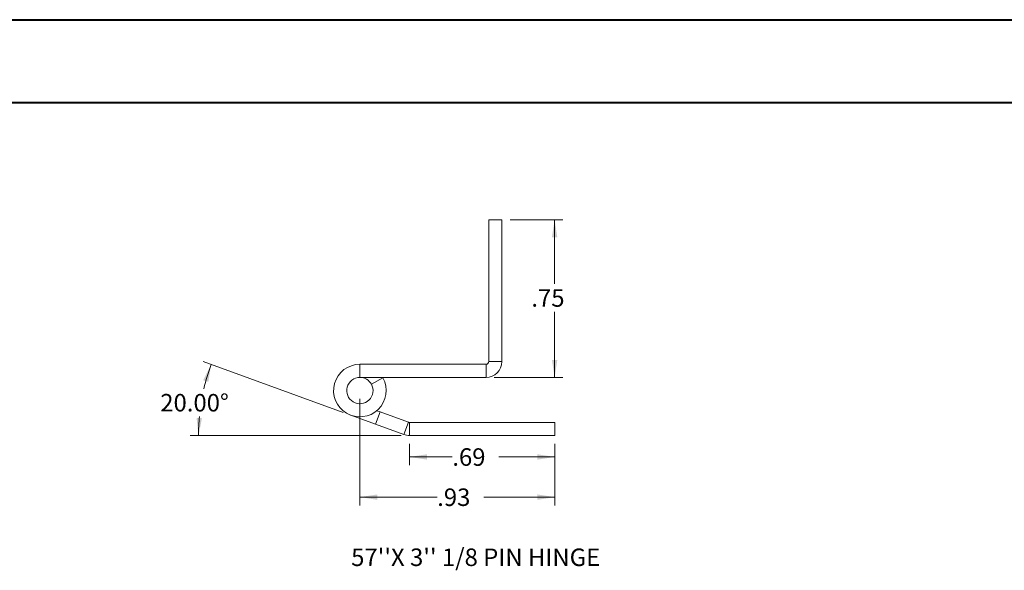
# Model space of a CAD drawing. Units: inches. Extents: x 0 to 16.5, y 0 to 11.7.
# Drawn here: x 7.2 to 11.9, y 9.1 to 11.7 of the extents above; entities that cross this region are included whole.
import ezdxf

# ---------------------------------------------------------------- set-up
doc = ezdxf.new("R2010")
doc.units = ezdxf.units.IN
doc.header["$MEASUREMENT"] = 0
doc.styles.add('SLDTEXTSTYLE0', font='TXT', dxfattribs={"width": 0.75})
doc.dimstyles.new('SLDDIMSTYLE6', dxfattribs={"dimtxt": 0.083333, "dimasz": 0.083333, "dimexe": 0, "dimexo": 0.0625, "dimgap": 0.020833, "dimtad": 0, "dimtih": 1, "dimtoh": 1, "dimrnd": 1e-09, "dimzin": 12, "dimdsep": 46, "dimtxsty": 'SLDTEXTSTYLE0', "dimsah": 1, "dimcen": 0.09, "dimadec": 0, "dimazin": 3, "dimtfac": 1, "dimtofl": 0, "dimtmove": 0, "dimatfit": 3, "dimfxl": 1, "dimfrac": 2, "dimtolj": 1, "dimtzin": 12, "dimarcsym": 0})
doc.dimstyles.new('SLDDIMSTYLE7', dxfattribs={"dimtxt": 0.083333, "dimasz": 0.083333, "dimexe": 0, "dimexo": 0.0625, "dimgap": 0.020833, "dimtad": 0, "dimtih": 1, "dimtoh": 1, "dimdec": 4, "dimzin": 4, "dimdsep": 46, "dimtxsty": 'SLDTEXTSTYLE0', "dimsah": 1, "dimcen": 0.09, "dimazin": 1, "dimtfac": 1, "dimtofl": 0, "dimtmove": 0, "dimatfit": 3, "dimfxl": 1, "dimfrac": 2, "dimtolj": 1, "dimtzin": 12, "dimarcsym": 0})

# ---------------------------------------------------------------- blocks, each defined once
blk = doc.blocks.new('_D_33')
at = {"color": 7, "linetype": 'Continuous', "lineweight": 0}
for p, q in [((9.0265, 9.6843), (9.0265, 9.5824)), ((9.7188, 9.6843), (9.7188, 9.5824)), ((9.0265, 9.6218), (9.2305, 9.6218)), ((9.7188, 9.6218), (9.452, 9.6218))]:
    blk.add_line(p, q, dxfattribs=at)
for points in [[(9.0265, 9.6218), (9.1098, 9.609), (9.1098, 9.6346)], [(9.7188, 9.6218), (9.6354, 9.6346), (9.6354, 9.609)]]:
    blk.add_solid(points, dxfattribs=at)
at = {"color": 7, "linetype": 'Continuous', "lineweight": 0, "insert": (9.2305, 9.663, -35.1517), "char_height": 0.08333, "attachment_point": 1, "style": 'SLDTEXTSTYLE0'}
blk.add_mtext('.69', dxfattribs=at)
blk = doc.blocks.new('_D_34')
at = {"color": 7, "linetype": 'Continuous', "lineweight": 0}
for p, q in [((8.7909, 9.8983), (8.7909, 9.3914)), ((9.7188, 9.6843), (9.7188, 9.3914)), ((8.7909, 9.4308), (9.1586, 9.4308)), ((9.7188, 9.4308), (9.38, 9.4308))]:
    blk.add_line(p, q, dxfattribs=at)
for points in [[(8.7909, 9.4308), (8.8742, 9.4179), (8.8742, 9.4436)], [(9.7188, 9.4308), (9.6354, 9.4436), (9.6354, 9.4179)]]:
    blk.add_solid(points, dxfattribs=at)
at = {"color": 7, "linetype": 'Continuous', "lineweight": 0, "insert": (9.1586, 9.472, -35.1517), "char_height": 0.08333, "attachment_point": 1, "style": 'SLDTEXTSTYLE0'}
blk.add_mtext('.93', dxfattribs=at)
blk = doc.blocks.new('_D_35')
at = {"color": 7, "linetype": 'Continuous', "lineweight": 0}
for p, q in [((9.5058, 10.7496), (9.7565, 10.7496)), ((9.7171, 10.7496), (9.7171, 10.4446)), ((9.7171, 10.0001), (9.7171, 10.3122)), ((9.4303, 10.0001), (9.7565, 10.0001))]:
    blk.add_line(p, q, dxfattribs=at)
for points in [[(9.7171, 10.7496), (9.7043, 10.6663), (9.7299, 10.6663)], [(9.7171, 10.0001), (9.7299, 10.0835), (9.7043, 10.0835)]]:
    blk.add_solid(points, dxfattribs=at)
at = {"color": 7, "linetype": 'Continuous', "lineweight": 0, "insert": (9.6064, 10.4196, -35.1517), "char_height": 0.08333, "attachment_point": 1, "style": 'SLDTEXTSTYLE0'}
blk.add_mtext('.75', dxfattribs=at)
blk = doc.blocks.new('_D_36')
at = {"color": 7, "linetype": 'Continuous', "lineweight": 0}
for p, q in [((8.7112, 9.8336), (8.0462, 10.0757)), ((8.9871, 9.7237), (7.9842, 9.7237))]:
    blk.add_line(p, q, dxfattribs=at)
for start, end in [(160, 166.9977), (174.7676, 180)]:
    blk.add_arc((9.0132, 9.7237), 0.9896, start, end, dxfattribs=at)
for points in [[(8.0832, 10.0622), (8.0458, 9.9866), (8.0703, 9.9789)], [(8.0235, 9.7237), (8.0399, 9.8064), (8.0142, 9.8075)]]:
    blk.add_solid(points, dxfattribs=at)
at = {"color": 7, "linetype": 'Continuous', "lineweight": 0, "insert": (7.8415, 9.9214, -35.1517), "char_height": 0.08333, "attachment_point": 1, "style": 'SLDTEXTSTYLE0'}
blk.add_mtext('20.00°', dxfattribs=at)

msp = doc.modelspace()

# ---------------------------------------------------------------- linework, layer by layer
at = {"color": 7, "linetype": 'Continuous', "lineweight": 40}
for p, q in [((0.0031, 11.70137), (16.53854, 11.70137)), ((0.98736, 11.30767), (16.14484, 11.30767))]:
    msp.add_line(p, q, dxfattribs=at)
at = {"color": 7, "linetype": 'Continuous', "lineweight": 15}
for p, q in [((9.40391, 10.74964), (9.46641, 10.74964)), ((9.40391, 10.74964), (9.40391, 10.07564)), ((9.46641, 10.74964), (9.46641, 10.07564)), ((9.40391, 10.07564), (9.46641, 10.07564)), ((8.79091, 10.06264), (8.79091, 10.00014)), ((9.39091, 10.06264), (8.79091, 10.06264)), ((9.39091, 10.06264), (9.39091, 10.00014)), ((9.39091, 10.00014), (8.79091, 10.00014)), ((8.8457, 9.9677), (8.9005, 9.99777)), ((8.9005, 9.99777), (8.89916, 10.00014)), ((8.86562, 9.77742), (8.887, 9.83615)), ((8.87126, 9.84188), (8.887, 9.83615)), ((8.887, 9.83615), (9.02204, 9.787)), ((8.86562, 9.77742), (8.74816, 9.82018)), ((9.02204, 9.787), (9.00066, 9.72827)), ((8.86562, 9.77742), (9.00066, 9.72827)), ((9.02649, 9.78622), (9.02649, 9.72372)), ((9.02649, 9.78622), (9.71876, 9.78622)), ((9.71876, 9.78622), (9.71876, 9.72372)), ((9.02649, 9.72372), (9.71876, 9.72372))]:
    msp.add_line(p, q, dxfattribs=at)
for centre, radius, start, end in [((9.39091, 10.07564), 0.013, 270, 0), ((9.39091, 10.07564), 0.0755, 270, 360), ((8.79091, 9.93764), 0.125, 90, 28.75482), ((8.79091, 9.93764), 0.0625, 90, 28.75482), ((8.79091, 9.93764), 0.0625, 28.75482, 90), ((9.02649, 9.79922), 0.013, 250, 270), ((9.02649, 9.79922), 0.0755, 250, 270)]:
    msp.add_arc(centre, radius, start, end, dxfattribs=at)

# ---------------------------------------------------------------- texts
at = {"color": 7, "linetype": 'Continuous', "lineweight": 0, "insert": (8.74944, 9.1864), "char_height": 0.0833333, "attachment_point": 1, "style": 'SLDTEXTSTYLE0'}
msp.add_mtext("57''X 3'' 1/8 PIN HINGE", dxfattribs=at)

# ---------------------------------------------------------------- dimensions: what is measured, and where the dimension line sits
at = {"color": 7, "linetype": 'Continuous', "lineweight": 0}
dim = msp.add_linear_dim(base=(9.71712, 10.00014), p1=(9.46641, 10.74964), p2=(9.39091, 10.00014), angle=90, dimstyle='SLDDIMSTYLE6', dxfattribs=at)
dim.commit()
dim.dimension.update_dxf_attribs({"geometry": '_D_35', "text_midpoint": (9.71712, 10.37835), "dimtype": 160})
dim = msp.add_angular_dim_2l(base=(8.0643, 10.00481), line1=((9.02649, 9.72372), (9.71876, 9.72372)), line2=((8.74816, 9.82018), (9.00066, 9.72827)), dimstyle='SLDDIMSTYLE7', dxfattribs=at)
dim.commit()
dim.dimension.update_dxf_attribs({"geometry": '_D_36', "text_midpoint": (8.03599, 9.88017), "dimtype": 162})
for base, p2, picture, middle in [((8.79091, 9.43076), (8.79091, 9.93764), '_D_34', (9.26929, 9.43076)), ((9.02649, 9.62177), (9.02649, 9.72372), '_D_33', (9.34123, 9.62177))]:
    dim = msp.add_linear_dim(base=base, p1=(9.71876, 9.72372), p2=p2, dimstyle='SLDDIMSTYLE6', dxfattribs=at)
    dim.commit()
    dim.dimension.update_dxf_attribs({"geometry": picture, "text_midpoint": middle, "dimtype": 160})

doc.saveas('drawing.dxf')
